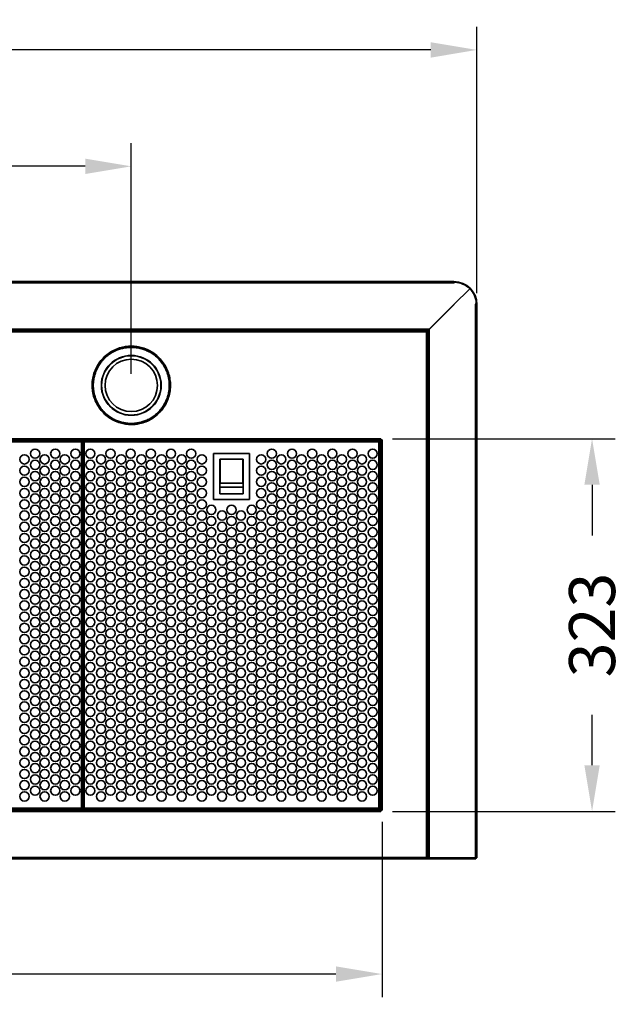
# Model space of a CAD drawing. Units: millimetres. Extents: x 243 to 2745, y 331 to 3130.
# Drawn here: x 1273 to 1796, y 2276 to 3130 of the extents above; entities that cross this region are included whole.
import ezdxf

# ---------------------------------------------------------------- set-up
doc = ezdxf.new("R2010")
doc.units = ezdxf.units.MM
doc.styles.add('BLAIR ITC', font='txt', dxfattribs={"height": 40})
doc.dimstyles.new('BLAIR ITC', dxfattribs={"dimtxt": 40, "dimasz": 40, "dimexe": 20, "dimexo": 10, "dimgap": 10, "dimtad": 0, "dimdec": 0, "dimdsep": 46, "dimtxsty": 'BLAIR ITC', "dimcen": 0.09, "dimclrd": 8, "dimclre": 8, "dimclrt": 256, "dimadec": 0, "dimazin": 0, "dimtfac": 1, "dimtdec": 0, "dimtmove": 0, "dimatfit": 3, "dimfxl": 1, "dimtfill": 1, "dimtolj": 1, "dimtzin": 0, "dimarcsym": 0})

# ---------------------------------------------------------------- blocks, each defined once
blk = doc.blocks.new('*D31')
at = {"color": 8, "lineweight": -2, "transparency": 16777216}
for p, q in [((552.04, 2434.03), (552.04, 2281.83)), ((1587.44, 2434.03), (1587.44, 2281.83)), ((592.04, 2301.83), (978.47, 2301.83)), ((1547.44, 2301.83), (1161.01, 2301.83))]:
    blk.add_line(p, q, dxfattribs=at)
at = {"color": 8, "transparency": 16777216}
for points in [[(592.04, 2308.49), (592.04, 2295.16), (552.04, 2301.83)], [(1547.44, 2308.49), (1547.44, 2295.16), (1587.44, 2301.83)]]:
    blk.add_solid(points, dxfattribs=at)
at = {"layer": 'Defpoints', "color": 0, "transparency": 16777216}
for p in [(552.04, 2444.03), (1587.44, 2444.03), (552.04, 2301.83)]:
    blk.add_point(p, dxfattribs=at)
at = {"lineweight": 35, "transparency": 16777216, "insert": (1069.74, 2301.83), "char_height": 40, "attachment_point": 5, "style": 'BLAIR ITC', "bg_fill": 3, "box_fill_scale": 1.1, "bg_fill_color": 256, "bg_fill_true_color": 13158600, "bg_fill_transparency": 0}
blk.add_mtext('\\A1;1035', dxfattribs=at)
blk = doc.blocks.new('*D32')
at = {"color": 8, "lineweight": -2, "transparency": 16777216}
for p, q in [((469.74, 2892.83), (469.74, 3123.83)), ((1669.74, 2892.83), (1669.74, 3123.83)), ((509.74, 3103.83), (977.67, 3103.83)), ((1629.74, 3103.83), (1161.81, 3103.83))]:
    blk.add_line(p, q, dxfattribs=at)
at = {"color": 8, "transparency": 16777216}
for points in [[(509.74, 3110.49), (509.74, 3097.16), (469.74, 3103.83)], [(1629.74, 3110.49), (1629.74, 3097.16), (1669.74, 3103.83)]]:
    blk.add_solid(points, dxfattribs=at)
at = {"layer": 'Defpoints', "color": 0, "transparency": 16777216}
for p in [(1669.74, 3103.83), (469.74, 2882.83), (1669.74, 2882.83)]:
    blk.add_point(p, dxfattribs=at)
at = {"lineweight": 35, "transparency": 16777216, "insert": (1069.74, 3103.83), "char_height": 40, "attachment_point": 5, "style": 'BLAIR ITC', "bg_fill": 3, "box_fill_scale": 1.1, "bg_fill_color": 256, "bg_fill_true_color": 13158600, "bg_fill_transparency": 0}
blk.add_mtext('\\A1;1200', dxfattribs=at)
blk = doc.blocks.new('*D33')
at = {"color": 8, "lineweight": -2, "transparency": 16777216}
for p, q in [((1596.44, 2766.43), (1789.74, 2766.43)), ((1769.74, 2726.43), (1769.74, 2682.54)), ((1769.74, 2483.03), (1769.74, 2526.91)), ((1596.44, 2443.03), (1789.74, 2443.03))]:
    blk.add_line(p, q, dxfattribs=at)
at = {"color": 8, "transparency": 16777216}
for points in [[(1763.07, 2726.43), (1776.41, 2726.43), (1769.74, 2766.43)], [(1763.07, 2483.03), (1776.41, 2483.03), (1769.74, 2443.03)]]:
    blk.add_solid(points, dxfattribs=at)
at = {"layer": 'Defpoints', "color": 0, "transparency": 16777216}
for p in [(1586.44, 2766.43), (1586.44, 2443.03), (1769.74, 2443.03)]:
    blk.add_point(p, dxfattribs=at)
at = {"lineweight": 35, "transparency": 16777216, "insert": (1769.74, 2604.73), "char_height": 40, "attachment_point": 5, "rotation": 90, "style": 'BLAIR ITC', "bg_fill": 3, "box_fill_scale": 1.1, "bg_fill_color": 256, "bg_fill_true_color": 13158600, "bg_fill_transparency": 0}
blk.add_mtext('\\A1;323', dxfattribs=at)
blk = doc.blocks.new('*D35')
at = {"color": 8, "lineweight": -2, "transparency": 16777216}
for p, q in [((769.74, 2822.73), (769.74, 3022.83)), ((1369.74, 2822.73), (1369.74, 3022.83)), ((809.74, 3002.83), (987.45, 3002.83)), ((1329.74, 3002.83), (1152.03, 3002.83))]:
    blk.add_line(p, q, dxfattribs=at)
at = {"color": 8, "transparency": 16777216}
for points in [[(809.74, 3009.49), (809.74, 2996.16), (769.74, 3002.83)], [(1329.74, 3009.49), (1329.74, 2996.16), (1369.74, 3002.83)]]:
    blk.add_solid(points, dxfattribs=at)
at = {"layer": 'Defpoints', "color": 0, "transparency": 16777216}
for p in [(1369.74, 3002.83), (769.74, 2812.73), (1369.74, 2812.73)]:
    blk.add_point(p, dxfattribs=at)
at = {"lineweight": 35, "transparency": 16777216, "insert": (1069.74, 3002.83), "char_height": 40, "attachment_point": 5, "style": 'BLAIR ITC', "bg_fill": 3, "box_fill_scale": 1.1, "bg_fill_color": 256, "bg_fill_true_color": 13158600, "bg_fill_transparency": 0}
blk.add_mtext('\\A1;600', dxfattribs=at)

msp = doc.modelspace()

# ---------------------------------------------------------------- linework, layer by layer
at = {"linetype": 'Continuous', "lineweight": 35}
for p, q in [((1649.74, 2902.83), (489.74, 2902.83)), ((1649.74, 2901.63), (489.74, 2901.63)), ((1649.74, 2902.83), (1649.74, 2901.63)), ((1650.64, 2902.31), (1649.74, 2901.63)), ((1650.39, 2902.12), (1649.74, 2902.13)), ((1649.74, 2882.83), (1663.52, 2896.62)), ((1663.53, 2896.61), (1649.75, 2882.83)), ((1649.75, 2882.83), (1626.08, 2859.16)), ((1626.09, 2859.18), (1649.74, 2882.83)), ((1628.26, 2861.53), (1649.74, 2883)), ((1649.92, 2882.83), (1628.44, 2861.35)), ((1649.74, 2883), (1649.74, 2882.83)), ((1649.75, 2882.83), (1649.92, 2882.83)), ((1668.54, 2882.83), (1669.22, 2883.73)), ((1668.54, 2402.83), (1668.54, 2882.83)), ((1668.54, 2882.83), (1669.74, 2882.83)), ((1669.04, 2882.83), (1669.03, 2883.47)), ((1669.74, 2402.83), (1669.74, 2882.83)), ((511.22, 2861.53), (1628.26, 2861.53)), ((1627.06, 2860.33), (512.42, 2860.33)), ((1626.04, 2859.13), (513.44, 2859.13)), ((1626.04, 2403.03), (1626.04, 2859.13)), ((1626.36, 2860.33), (1626.36, 2859.63)), ((1626.54, 2859.45), (1627.24, 2859.45)), ((1627.24, 2860.15), (1627.24, 2402.7)), ((1628.44, 2861.35), (1628.44, 2402.83)), ((553.04, 2766.43), (1586.44, 2766.43)), ((1585.94, 2765.23), (553.54, 2765.23)), ((554.84, 2764.73), (1584.64, 2764.73)), ((1326.64, 2763.63), (1070.84, 2763.63)), ((1326.64, 2764.73), (1326.64, 2444.73)), ((1326.64, 2764.13), (1328.84, 2764.13)), ((1327.74, 2445.33), (1327.74, 2764.13)), ((1328.84, 2444.73), (1328.84, 2764.73)), ((1584.64, 2763.63), (1328.84, 2763.63)), ((1427.24, 2765.23), (1427.24, 2764.73)), ((1434.24, 2764.73), (1434.24, 2765.23)), ((1479.24, 2764.73), (1479.24, 2765.23)), ((1486.24, 2764.73), (1486.24, 2765.23)), ((1584.64, 2764.73), (1584.64, 2444.73)), ((1584.64, 2764.13), (1585.74, 2764.13)), ((1585.74, 2764.13), (1585.74, 2445.33)), ((1586.24, 2444.53), (1586.24, 2764.93)), ((1586.44, 2766.43), (1586.44, 2765.93)), ((1586.94, 2765.43), (1587.44, 2765.43)), ((1587.44, 2765.43), (1587.44, 2444.03)), ((1441.24, 2753.73), (1472.24, 2753.73)), ((1441.24, 2713.73), (1441.24, 2753.73)), ((1472.24, 2753.73), (1472.24, 2713.73)), ((1446.74, 2748.73), (1466.74, 2748.73)), ((1446.74, 2718.73), (1446.74, 2748.73)), ((1446.84, 2748.63), (1466.64, 2748.63)), ((1446.84, 2727.73), (1446.84, 2748.63)), ((1466.64, 2748.63), (1466.64, 2727.73)), ((1466.74, 2748.73), (1466.74, 2718.73)), ((1466.64, 2727.73), (1446.84, 2727.73)), ((1466.74, 2724.48), (1446.74, 2724.48)), ((1446.74, 2718.73), (1466.74, 2718.73)), ((1472.24, 2713.73), (1441.24, 2713.73)), ((553.54, 2444.23), (1585.94, 2444.23)), ((1584.64, 2444.73), (554.84, 2444.73)), ((1070.84, 2445.83), (1326.64, 2445.83)), ((1328.84, 2445.33), (1326.64, 2445.33)), ((1328.84, 2445.83), (1584.64, 2445.83)), ((1408.24, 2444.73), (1408.24, 2444.23)), ((1415.24, 2444.73), (1415.24, 2444.23)), ((1498.24, 2444.23), (1498.24, 2444.73)), ((1505.24, 2444.23), (1505.24, 2444.73)), ((1585.74, 2445.33), (1584.64, 2445.33)), ((1587.44, 2444.03), (1586.94, 2444.03)), ((1586.44, 2443.03), (553.04, 2443.03)), ((1586.44, 2443.53), (1586.44, 2443.03)), ((471.12, 2401.83), (1668.86, 2401.83)), ((513.44, 2403.03), (1626.04, 2403.03)), ((1509, 2401.73), (630.48, 2401.73)), ((1509, 2401.83), (1509, 2401.73)), ((1604.22, 2401.73), (1510.51, 2401.73)), ((1600.08, 2401.73), (1600.08, 2401.83)), ((1604.22, 2401.73), (1604.22, 2401.83)), ((1626.17, 2402.83), (1626.35, 2402.83)), ((1626.36, 2402.53), (1626.36, 2401.83)), ((1626.36, 2402.53), (1668.86, 2402.53)), ((1627.24, 2402.7), (1626.54, 2402.7)), ((1669.74, 2402.83), (1627.24, 2402.83)), ((1627.86, 2401.83), (1627.86, 2402.53)), ((1628.36, 2402.53), (1628.36, 2401.83)), ((1668.36, 2401.83), (1668.36, 2402.53)), ((1668.86, 2402.53), (1668.86, 2401.83))]:
    msp.add_line(p, q, dxfattribs=at)
at = {"linetype": 'Continuous', "lineweight": 35, "flags": 128}
for points in [[(1574.94, 2764.73), (1574.94, 2765.22), (1574.94, 2765.23)], [(1574.94, 2444.73), (1574.94, 2444.24), (1574.94, 2444.23)]]:
    msp.add_lwpolyline(points, dxfattribs=at)
at = {"linetype": 'Continuous', "lineweight": 35}
for centre, radius in [((1369.74, 2812.73), 26), ((1369.74, 2812.73), 25.75), ((1369.74, 2812.73), 22.75), ((1276.99, 2748.48), 4), ((1286.24, 2753.48), 4), ((1294.49, 2748.48), 4), ((1303.74, 2753.48), 4), ((1311.99, 2748.48), 4), ((1321.24, 2753.48), 4), ((1334.24, 2753.48), 4), ((1343.49, 2748.48), 4), ((1351.74, 2753.48), 4), ((1360.99, 2748.48), 4), ((1369.24, 2753.48), 4), ((1378.49, 2748.48), 4), ((1386.74, 2753.48), 4), ((1395.99, 2748.48), 4), ((1404.24, 2753.48), 4), ((1413.49, 2748.48), 4), ((1421.74, 2753.48), 4), ((1430.99, 2748.48), 4), ((1482.49, 2748.48), 4), ((1491.74, 2753.48), 4), ((1499.99, 2748.48), 4), ((1509.24, 2753.48), 4), ((1517.49, 2748.48), 4), ((1526.74, 2753.48), 4), ((1534.99, 2748.48), 4), ((1544.24, 2753.48), 4), ((1552.49, 2748.48), 4), ((1561.74, 2753.48), 4), ((1569.99, 2748.48), 4), ((1579.24, 2753.48), 4), ((1286.24, 2743.73), 4), ((1303.74, 2743.73), 4), ((1321.24, 2743.73), 4), ((1334.24, 2743.73), 4), ((1351.74, 2743.73), 4), ((1369.24, 2743.73), 4), ((1386.74, 2743.73), 4), ((1404.24, 2743.73), 4), ((1421.74, 2743.73), 4), ((1491.74, 2743.73), 4), ((1509.24, 2743.73), 4), ((1526.74, 2743.73), 4), ((1544.24, 2743.73), 4), ((1561.74, 2743.73), 4), ((1579.24, 2743.73), 4), ((1276.99, 2738.73), 4), ((1286.24, 2733.98), 4), ((1294.49, 2738.73), 4), ((1303.74, 2733.98), 4), ((1311.99, 2738.73), 4), ((1321.24, 2733.98), 4), ((1334.24, 2733.98), 4), ((1343.49, 2738.73), 4), ((1351.74, 2733.98), 4), ((1360.99, 2738.73), 4), ((1369.24, 2733.98), 4), ((1378.49, 2738.73), 4), ((1386.74, 2733.98), 4), ((1395.99, 2738.73), 4), ((1404.24, 2733.98), 4), ((1413.49, 2738.73), 4), ((1421.74, 2733.98), 4), ((1430.99, 2738.73), 4), ((1482.49, 2738.73), 4), ((1491.74, 2733.98), 4), ((1499.99, 2738.73), 4), ((1509.24, 2733.98), 4), ((1517.49, 2738.73), 4), ((1526.74, 2733.98), 4), ((1534.99, 2738.73), 4), ((1544.24, 2733.98), 4), ((1552.49, 2738.73), 4), ((1561.74, 2733.98), 4), ((1569.99, 2738.73), 4), ((1579.24, 2733.98), 4), ((1276.99, 2728.98), 4), ((1286.24, 2724.23), 4), ((1294.49, 2728.98), 4), ((1303.74, 2724.23), 4), ((1311.99, 2728.98), 4), ((1321.24, 2724.23), 4), ((1334.24, 2724.23), 4), ((1343.49, 2728.98), 4), ((1351.74, 2724.23), 4), ((1360.99, 2728.98), 4), ((1369.24, 2724.23), 4), ((1378.49, 2728.98), 4), ((1386.74, 2724.23), 4), ((1395.99, 2728.98), 4), ((1404.24, 2724.23), 4), ((1413.49, 2728.98), 4), ((1421.74, 2724.23), 4), ((1430.99, 2728.98), 4), ((1482.49, 2728.98), 4), ((1491.74, 2724.23), 4), ((1499.99, 2728.98), 4), ((1509.24, 2724.23), 4), ((1517.49, 2728.98), 4), ((1526.74, 2724.23), 4), ((1534.99, 2728.98), 4), ((1544.24, 2724.23), 4), ((1552.49, 2728.98), 4), ((1561.74, 2724.23), 4), ((1569.99, 2728.98), 4), ((1579.24, 2724.23), 4), ((1276.99, 2719.23), 4), ((1286.24, 2714.48), 4), ((1294.49, 2719.23), 4), ((1303.74, 2714.48), 4), ((1311.99, 2719.23), 4), ((1321.24, 2714.48), 4), ((1334.24, 2714.48), 4), ((1343.49, 2719.23), 4), ((1351.74, 2714.48), 4), ((1360.99, 2719.23), 4), ((1369.24, 2714.48), 4), ((1378.49, 2719.23), 4), ((1386.74, 2714.48), 4), ((1395.99, 2719.23), 4), ((1404.24, 2714.48), 4), ((1413.49, 2719.23), 4), ((1421.74, 2714.48), 4), ((1430.99, 2719.23), 4), ((1482.49, 2719.23), 4), ((1491.74, 2714.48), 4), ((1499.99, 2719.23), 4), ((1509.24, 2714.48), 4), ((1517.49, 2719.23), 4), ((1526.74, 2714.48), 4), ((1534.99, 2719.23), 4), ((1544.24, 2714.48), 4), ((1552.49, 2719.23), 4), ((1561.74, 2714.48), 4), ((1569.99, 2719.23), 4), ((1579.24, 2714.48), 4), ((1276.99, 2709.48), 4), ((1294.49, 2709.48), 4), ((1311.99, 2709.48), 4), ((1343.49, 2709.48), 4), ((1360.99, 2709.48), 4), ((1378.49, 2709.48), 4), ((1395.99, 2709.48), 4), ((1413.49, 2709.48), 4), ((1430.99, 2709.48), 4), ((1482.49, 2709.48), 4), ((1499.99, 2709.48), 4), ((1517.49, 2709.48), 4), ((1534.99, 2709.48), 4), ((1552.49, 2709.48), 4), ((1569.99, 2709.48), 4), ((1276.99, 2699.73), 4), ((1286.24, 2704.73), 4), ((1294.49, 2699.73), 4), ((1303.74, 2704.73), 4), ((1311.99, 2699.73), 4), ((1321.24, 2704.73), 4), ((1334.24, 2704.73), 4), ((1343.49, 2699.73), 4), ((1351.74, 2704.73), 4), ((1360.99, 2699.73), 4), ((1369.24, 2704.73), 4), ((1378.49, 2699.73), 4), ((1386.74, 2704.73), 4), ((1395.99, 2699.73), 4), ((1404.24, 2704.73), 4), ((1413.49, 2699.73), 4), ((1421.74, 2704.73), 4), ((1430.99, 2699.73), 4), ((1439.24, 2704.73), 4), ((1448.49, 2699.73), 4), ((1456.74, 2704.73), 4), ((1464.99, 2699.73), 4), ((1474.24, 2704.73), 4), ((1482.49, 2699.73), 4), ((1491.74, 2704.73), 4), ((1499.99, 2699.73), 4), ((1509.24, 2704.73), 4), ((1517.49, 2699.73), 4), ((1526.74, 2704.73), 4), ((1534.99, 2699.73), 4), ((1544.24, 2704.73), 4), ((1552.49, 2699.73), 4), ((1561.74, 2704.73), 4), ((1569.99, 2699.73), 4), ((1579.24, 2704.73), 4), ((1276.99, 2689.98), 4), ((1286.24, 2694.98), 4), ((1294.49, 2689.98), 4), ((1303.74, 2694.98), 4), ((1311.99, 2689.98), 4), ((1321.24, 2694.98), 4), ((1334.24, 2694.98), 4), ((1343.49, 2689.98), 4), ((1351.74, 2694.98), 4), ((1360.99, 2689.98), 4), ((1369.24, 2694.98), 4), ((1378.49, 2689.98), 4), ((1386.74, 2694.98), 4), ((1395.99, 2689.98), 4), ((1404.24, 2694.98), 4), ((1413.49, 2689.98), 4), ((1421.74, 2694.98), 4), ((1430.99, 2689.98), 4), ((1439.24, 2694.98), 4), ((1448.49, 2689.98), 4), ((1456.74, 2694.98), 4), ((1464.99, 2689.98), 4), ((1474.24, 2694.98), 4), ((1482.49, 2689.98), 4), ((1491.74, 2694.98), 4), ((1499.99, 2689.98), 4), ((1509.24, 2694.98), 4), ((1517.49, 2689.98), 4), ((1526.74, 2694.98), 4), ((1534.99, 2689.98), 4), ((1544.24, 2694.98), 4), ((1552.49, 2689.98), 4), ((1561.74, 2694.98), 4), ((1569.99, 2689.98), 4), ((1579.24, 2694.98), 4), ((1276.99, 2680.23), 4), ((1286.24, 2685.23), 4), ((1294.49, 2680.23), 4), ((1303.74, 2685.23), 4), ((1311.99, 2680.23), 4), ((1321.24, 2685.23), 4), ((1334.24, 2685.23), 4), ((1343.49, 2680.23), 4), ((1351.74, 2685.23), 4), ((1360.99, 2680.23), 4), ((1369.24, 2685.23), 4), ((1378.49, 2680.23), 4), ((1386.74, 2685.23), 4), ((1395.99, 2680.23), 4), ((1404.24, 2685.23), 4), ((1413.49, 2680.23), 4), ((1421.74, 2685.23), 4), ((1430.99, 2680.23), 4), ((1439.24, 2685.23), 4), ((1448.49, 2680.23), 4), ((1456.74, 2685.23), 4), ((1464.99, 2680.23), 4), ((1474.24, 2685.23), 4), ((1482.49, 2680.23), 4), ((1491.74, 2685.23), 4), ((1499.99, 2680.23), 4), ((1509.24, 2685.23), 4), ((1517.49, 2680.23), 4), ((1526.74, 2685.23), 4), ((1534.99, 2680.23), 4), ((1544.24, 2685.23), 4), ((1552.49, 2680.23), 4), ((1561.74, 2685.23), 4), ((1569.99, 2680.23), 4), ((1579.24, 2685.23), 4), ((1286.24, 2675.48), 4), ((1303.74, 2675.48), 4), ((1321.24, 2675.48), 4), ((1334.24, 2675.48), 4), ((1351.74, 2675.48), 4), ((1369.24, 2675.48), 4), ((1386.74, 2675.48), 4), ((1404.24, 2675.48), 4), ((1421.74, 2675.48), 4), ((1439.24, 2675.48), 4), ((1456.74, 2675.48), 4), ((1474.24, 2675.48), 4), ((1491.74, 2675.48), 4), ((1509.24, 2675.48), 4), ((1526.74, 2675.48), 4), ((1544.24, 2675.48), 4), ((1561.74, 2675.48), 4), ((1579.24, 2675.48), 4), ((1276.99, 2670.48), 4), ((1286.24, 2665.73), 4), ((1294.49, 2670.48), 4), ((1303.74, 2665.73), 4), ((1311.99, 2670.48), 4), ((1321.24, 2665.73), 4), ((1334.24, 2665.73), 4), ((1343.49, 2670.48), 4), ((1351.74, 2665.73), 4), ((1360.99, 2670.48), 4), ((1369.24, 2665.73), 4), ((1378.49, 2670.48), 4), ((1386.74, 2665.73), 4), ((1395.99, 2670.48), 4), ((1404.24, 2665.73), 4), ((1413.49, 2670.48), 4), ((1421.74, 2665.73), 4), ((1430.99, 2670.48), 4), ((1439.24, 2665.73), 4), ((1448.49, 2670.48), 4), ((1456.74, 2665.73), 4), ((1464.99, 2670.48), 4), ((1474.24, 2665.73), 4), ((1482.49, 2670.48), 4), ((1491.74, 2665.73), 4), ((1499.99, 2670.48), 4), ((1509.24, 2665.73), 4), ((1517.49, 2670.48), 4), ((1526.74, 2665.73), 4), ((1534.99, 2670.48), 4), ((1544.24, 2665.73), 4), ((1552.49, 2670.48), 4), ((1561.74, 2665.73), 4), ((1569.99, 2670.48), 4), ((1579.24, 2665.73), 4), ((1276.99, 2660.73), 4), ((1286.24, 2655.98), 4), ((1294.49, 2660.73), 4), ((1303.74, 2655.98), 4), ((1311.99, 2660.73), 4), ((1321.24, 2655.98), 4), ((1334.24, 2655.98), 4), ((1343.49, 2660.73), 4), ((1351.74, 2655.98), 4), ((1360.99, 2660.73), 4), ((1369.24, 2655.98), 4), ((1378.49, 2660.73), 4), ((1386.74, 2655.98), 4), ((1395.99, 2660.73), 4), ((1404.24, 2655.98), 4), ((1413.49, 2660.73), 4), ((1421.74, 2655.98), 4), ((1430.99, 2660.73), 4), ((1439.24, 2655.98), 4), ((1448.49, 2660.73), 4), ((1456.74, 2655.98), 4), ((1464.99, 2660.73), 4), ((1474.24, 2655.98), 4), ((1482.49, 2660.73), 4), ((1491.74, 2655.98), 4), ((1499.99, 2660.73), 4), ((1509.24, 2655.98), 4), ((1517.49, 2660.73), 4), ((1526.74, 2655.98), 4), ((1534.99, 2660.73), 4), ((1544.24, 2655.98), 4), ((1552.49, 2660.73), 4), ((1561.74, 2655.98), 4), ((1569.99, 2660.73), 4), ((1579.24, 2655.98), 4), ((1276.99, 2650.98), 4), ((1286.24, 2646.23), 4), ((1294.49, 2650.98), 4), ((1303.74, 2646.23), 4), ((1311.99, 2650.98), 4), ((1321.24, 2646.23), 4), ((1334.24, 2646.23), 4), ((1343.49, 2650.98), 4), ((1351.74, 2646.23), 4), ((1360.99, 2650.98), 4), ((1369.24, 2646.23), 4), ((1378.49, 2650.98), 4), ((1386.74, 2646.23), 4), ((1395.99, 2650.98), 4), ((1404.24, 2646.23), 4), ((1413.49, 2650.98), 4), ((1421.74, 2646.23), 4), ((1430.99, 2650.98), 4), ((1439.24, 2646.23), 4), ((1448.49, 2650.98), 4), ((1456.74, 2646.23), 4), ((1464.99, 2650.98), 4), ((1474.24, 2646.23), 4), ((1482.49, 2650.98), 4), ((1491.74, 2646.23), 4), ((1499.99, 2650.98), 4), ((1509.24, 2646.23), 4), ((1517.49, 2650.98), 4), ((1526.74, 2646.23), 4), ((1534.99, 2650.98), 4), ((1544.24, 2646.23), 4), ((1552.49, 2650.98), 4), ((1561.74, 2646.23), 4), ((1569.99, 2650.98), 4), ((1579.24, 2646.23), 4), ((1276.99, 2641.23), 4), ((1286.24, 2636.48), 4), ((1294.49, 2641.23), 4), ((1303.74, 2636.48), 4), ((1311.99, 2641.23), 4), ((1321.24, 2636.48), 4), ((1334.24, 2636.48), 4), ((1343.49, 2641.23), 4), ((1351.74, 2636.48), 4), ((1360.99, 2641.23), 4), ((1369.24, 2636.48), 4), ((1378.49, 2641.23), 4), ((1386.74, 2636.48), 4), ((1395.99, 2641.23), 4), ((1404.24, 2636.48), 4), ((1413.49, 2641.23), 4), ((1421.74, 2636.48), 4), ((1430.99, 2641.23), 4), ((1439.24, 2636.48), 4), ((1448.49, 2641.23), 4), ((1456.74, 2636.48), 4), ((1464.99, 2641.23), 4), ((1474.24, 2636.48), 4), ((1482.49, 2641.23), 4), ((1491.74, 2636.48), 4), ((1499.99, 2641.23), 4), ((1509.24, 2636.48), 4), ((1517.49, 2641.23), 4), ((1526.74, 2636.48), 4), ((1534.99, 2641.23), 4), ((1544.24, 2636.48), 4), ((1552.49, 2641.23), 4), ((1561.74, 2636.48), 4), ((1569.99, 2641.23), 4), ((1579.24, 2636.48), 4), ((1276.99, 2631.48), 4), ((1294.49, 2631.48), 4), ((1311.99, 2631.48), 4), ((1343.49, 2631.48), 4), ((1360.99, 2631.48), 4), ((1378.49, 2631.48), 4), ((1395.99, 2631.48), 4), ((1413.49, 2631.48), 4), ((1430.99, 2631.48), 4), ((1448.49, 2631.48), 4), ((1464.99, 2631.48), 4), ((1482.49, 2631.48), 4), ((1499.99, 2631.48), 4), ((1517.49, 2631.48), 4), ((1534.99, 2631.48), 4), ((1552.49, 2631.48), 4), ((1569.99, 2631.48), 4), ((1276.99, 2621.73), 4), ((1286.24, 2626.73), 4), ((1294.49, 2621.73), 4), ((1303.74, 2626.73), 4), ((1311.99, 2621.73), 4), ((1321.24, 2626.73), 4), ((1334.24, 2626.73), 4), ((1343.49, 2621.73), 4), ((1351.74, 2626.73), 4), ((1360.99, 2621.73), 4), ((1369.24, 2626.73), 4), ((1378.49, 2621.73), 4), ((1386.74, 2626.73), 4), ((1395.99, 2621.73), 4), ((1404.24, 2626.73), 4), ((1413.49, 2621.73), 4), ((1421.74, 2626.73), 4), ((1430.99, 2621.73), 4), ((1439.24, 2626.73), 4), ((1448.49, 2621.73), 4), ((1456.74, 2626.73), 4), ((1464.99, 2621.73), 4), ((1474.24, 2626.73), 4), ((1482.49, 2621.73), 4), ((1491.74, 2626.73), 4), ((1499.99, 2621.73), 4), ((1509.24, 2626.73), 4), ((1517.49, 2621.73), 4), ((1526.74, 2626.73), 4), ((1534.99, 2621.73), 4), ((1544.24, 2626.73), 4), ((1552.49, 2621.73), 4), ((1561.74, 2626.73), 4), ((1569.99, 2621.73), 4), ((1579.24, 2626.73), 4), ((1276.99, 2611.98), 4), ((1286.24, 2616.98), 4), ((1294.49, 2611.98), 4), ((1303.74, 2616.98), 4), ((1311.99, 2611.98), 4), ((1321.24, 2616.98), 4), ((1334.24, 2616.98), 4), ((1343.49, 2611.98), 4), ((1351.74, 2616.98), 4), ((1360.99, 2611.98), 4), ((1369.24, 2616.98), 4), ((1378.49, 2611.98), 4), ((1386.74, 2616.98), 4), ((1395.99, 2611.98), 4), ((1404.24, 2616.98), 4), ((1413.49, 2611.98), 4), ((1421.74, 2616.98), 4), ((1430.99, 2611.98), 4), ((1439.24, 2616.98), 4), ((1448.49, 2611.98), 4), ((1456.74, 2616.98), 4), ((1464.99, 2611.98), 4), ((1474.24, 2616.98), 4), ((1482.49, 2611.98), 4), ((1491.74, 2616.98), 4), ((1499.99, 2611.98), 4), ((1509.24, 2616.98), 4), ((1517.49, 2611.98), 4), ((1526.74, 2616.98), 4), ((1534.99, 2611.98), 4), ((1544.24, 2616.98), 4), ((1552.49, 2611.98), 4), ((1561.74, 2616.98), 4), ((1569.99, 2611.98), 4), ((1579.24, 2616.98), 4), ((1276.99, 2602.23), 4), ((1286.24, 2607.23), 4), ((1294.49, 2602.23), 4), ((1303.74, 2607.23), 4), ((1311.99, 2602.23), 4), ((1321.24, 2607.23), 4), ((1334.24, 2607.23), 4), ((1343.49, 2602.23), 4), ((1351.74, 2607.23), 4), ((1360.99, 2602.23), 4), ((1369.24, 2607.23), 4), ((1378.49, 2602.23), 4), ((1386.74, 2607.23), 4), ((1395.99, 2602.23), 4), ((1404.24, 2607.23), 4), ((1413.49, 2602.23), 4), ((1421.74, 2607.23), 4), ((1430.99, 2602.23), 4), ((1439.24, 2607.23), 4), ((1448.49, 2602.23), 4), ((1456.74, 2607.23), 4), ((1464.99, 2602.23), 4), ((1474.24, 2607.23), 4), ((1482.49, 2602.23), 4), ((1491.74, 2607.23), 4), ((1499.99, 2602.23), 4), ((1509.24, 2607.23), 4), ((1517.49, 2602.23), 4), ((1526.74, 2607.23), 4), ((1534.99, 2602.23), 4), ((1544.24, 2607.23), 4), ((1552.49, 2602.23), 4), ((1561.74, 2607.23), 4), ((1569.99, 2602.23), 4), ((1579.24, 2607.23), 4), ((1286.24, 2597.48), 4), ((1303.74, 2597.48), 4), ((1321.24, 2597.48), 4), ((1334.24, 2597.48), 4), ((1351.74, 2597.48), 4), ((1369.24, 2597.48), 4), ((1386.74, 2597.48), 4), ((1404.24, 2597.48), 4), ((1421.74, 2597.48), 4), ((1439.24, 2597.48), 4), ((1456.74, 2597.48), 4), ((1474.24, 2597.48), 4), ((1491.74, 2597.48), 4), ((1509.24, 2597.48), 4), ((1526.74, 2597.48), 4), ((1544.24, 2597.48), 4), ((1561.74, 2597.48), 4), ((1579.24, 2597.48), 4), ((1276.99, 2592.48), 4), ((1286.24, 2587.73), 4), ((1294.49, 2592.48), 4), ((1303.74, 2587.73), 4), ((1311.99, 2592.48), 4), ((1321.24, 2587.73), 4), ((1334.24, 2587.73), 4), ((1343.49, 2592.48), 4), ((1351.74, 2587.73), 4), ((1360.99, 2592.48), 4), ((1369.24, 2587.73), 4), ((1378.49, 2592.48), 4), ((1386.74, 2587.73), 4), ((1395.99, 2592.48), 4), ((1404.24, 2587.73), 4), ((1413.49, 2592.48), 4), ((1421.74, 2587.73), 4), ((1430.99, 2592.48), 4), ((1439.24, 2587.73), 4), ((1448.49, 2592.48), 4), ((1456.74, 2587.73), 4), ((1464.99, 2592.48), 4), ((1474.24, 2587.73), 4), ((1482.49, 2592.48), 4), ((1491.74, 2587.73), 4), ((1499.99, 2592.48), 4), ((1509.24, 2587.73), 4), ((1517.49, 2592.48), 4), ((1526.74, 2587.73), 4), ((1534.99, 2592.48), 4), ((1544.24, 2587.73), 4), ((1552.49, 2592.48), 4), ((1561.74, 2587.73), 4), ((1569.99, 2592.48), 4), ((1579.24, 2587.73), 4), ((1276.99, 2582.73), 4), ((1286.24, 2577.98), 4), ((1294.49, 2582.73), 4), ((1303.74, 2577.98), 4), ((1311.99, 2582.73), 4), ((1321.24, 2577.98), 4), ((1334.24, 2577.98), 4), ((1343.49, 2582.73), 4), ((1351.74, 2577.98), 4), ((1360.99, 2582.73), 4), ((1369.24, 2577.98), 4), ((1378.49, 2582.73), 4), ((1386.74, 2577.98), 4), ((1395.99, 2582.73), 4), ((1404.24, 2577.98), 4), ((1413.49, 2582.73), 4), ((1421.74, 2577.98), 4), ((1430.99, 2582.73), 4), ((1439.24, 2577.98), 4), ((1448.49, 2582.73), 4), ((1456.74, 2577.98), 4), ((1464.99, 2582.73), 4), ((1474.24, 2577.98), 4), ((1482.49, 2582.73), 4), ((1491.74, 2577.98), 4), ((1499.99, 2582.73), 4), ((1509.24, 2577.98), 4), ((1517.49, 2582.73), 4), ((1526.74, 2577.98), 4), ((1534.99, 2582.73), 4), ((1544.24, 2577.98), 4), ((1552.49, 2582.73), 4), ((1561.74, 2577.98), 4), ((1569.99, 2582.73), 4), ((1579.24, 2577.98), 4), ((1276.99, 2572.98), 4), ((1286.24, 2568.23), 4), ((1294.49, 2572.98), 4), ((1303.74, 2568.23), 4), ((1311.99, 2572.98), 4), ((1321.24, 2568.23), 4), ((1334.24, 2568.23), 4), ((1343.49, 2572.98), 4), ((1351.74, 2568.23), 4), ((1360.99, 2572.98), 4), ((1369.24, 2568.23), 4), ((1378.49, 2572.98), 4), ((1386.74, 2568.23), 4), ((1395.99, 2572.98), 4), ((1404.24, 2568.23), 4), ((1413.49, 2572.98), 4), ((1421.74, 2568.23), 4), ((1430.99, 2572.98), 4), ((1439.24, 2568.23), 4), ((1448.49, 2572.98), 4), ((1456.74, 2568.23), 4), ((1464.99, 2572.98), 4), ((1474.24, 2568.23), 4), ((1482.49, 2572.98), 4), ((1491.74, 2568.23), 4), ((1499.99, 2572.98), 4), ((1509.24, 2568.23), 4), ((1517.49, 2572.98), 4), ((1526.74, 2568.23), 4), ((1534.99, 2572.98), 4), ((1544.24, 2568.23), 4), ((1552.49, 2572.98), 4), ((1561.74, 2568.23), 4), ((1569.99, 2572.98), 4), ((1579.24, 2568.23), 4), ((1276.99, 2563.23), 4), ((1294.49, 2563.23), 4), ((1311.99, 2563.23), 4), ((1343.49, 2563.23), 4), ((1360.99, 2563.23), 4), ((1378.49, 2563.23), 4), ((1395.99, 2563.23), 4), ((1413.49, 2563.23), 4), ((1430.99, 2563.23), 4), ((1448.49, 2563.23), 4), ((1464.99, 2563.23), 4), ((1482.49, 2563.23), 4), ((1499.99, 2563.23), 4), ((1517.49, 2563.23), 4), ((1534.99, 2563.23), 4), ((1552.49, 2563.23), 4), ((1569.99, 2563.23), 4), ((1276.99, 2553.48), 4), ((1286.24, 2558.48), 4), ((1294.49, 2553.48), 4), ((1303.74, 2558.48), 4), ((1311.99, 2553.48), 4), ((1321.24, 2558.48), 4), ((1334.24, 2558.48), 4), ((1343.49, 2553.48), 4), ((1351.74, 2558.48), 4), ((1360.99, 2553.48), 4), ((1369.24, 2558.48), 4), ((1378.49, 2553.48), 4), ((1386.74, 2558.48), 4), ((1395.99, 2553.48), 4), ((1404.24, 2558.48), 4), ((1413.49, 2553.48), 4), ((1421.74, 2558.48), 4), ((1430.99, 2553.48), 4), ((1439.24, 2558.48), 4), ((1448.49, 2553.48), 4), ((1456.74, 2558.48), 4), ((1464.99, 2553.48), 4), ((1474.24, 2558.48), 4), ((1482.49, 2553.48), 4), ((1491.74, 2558.48), 4), ((1499.99, 2553.48), 4), ((1509.24, 2558.48), 4), ((1517.49, 2553.48), 4), ((1526.74, 2558.48), 4), ((1534.99, 2553.48), 4), ((1544.24, 2558.48), 4), ((1552.49, 2553.48), 4), ((1561.74, 2558.48), 4), ((1569.99, 2553.48), 4), ((1579.24, 2558.48), 4), ((1276.99, 2543.73), 4), ((1286.24, 2548.73), 4), ((1294.49, 2543.73), 4), ((1303.74, 2548.73), 4), ((1311.99, 2543.73), 4), ((1321.24, 2548.73), 4), ((1334.24, 2548.73), 4), ((1343.49, 2543.73), 4), ((1351.74, 2548.73), 4), ((1360.99, 2543.73), 4), ((1369.24, 2548.73), 4), ((1378.49, 2543.73), 4), ((1386.74, 2548.73), 4), ((1395.99, 2543.73), 4), ((1404.24, 2548.73), 4), ((1413.49, 2543.73), 4), ((1421.74, 2548.73), 4), ((1430.99, 2543.73), 4), ((1439.24, 2548.73), 4), ((1448.49, 2543.73), 4), ((1456.74, 2548.73), 4), ((1464.99, 2543.73), 4), ((1474.24, 2548.73), 4), ((1482.49, 2543.73), 4), ((1491.74, 2548.73), 4), ((1499.99, 2543.73), 4), ((1509.24, 2548.73), 4), ((1517.49, 2543.73), 4), ((1526.74, 2548.73), 4), ((1534.99, 2543.73), 4), ((1544.24, 2548.73), 4), ((1552.49, 2543.73), 4), ((1561.74, 2548.73), 4), ((1569.99, 2543.73), 4), ((1579.24, 2548.73), 4), ((1276.99, 2533.98), 4), ((1286.24, 2538.98), 4), ((1294.49, 2533.98), 4), ((1303.74, 2538.98), 4), ((1311.99, 2533.98), 4), ((1321.24, 2538.98), 4), ((1334.24, 2538.98), 4), ((1343.49, 2533.98), 4), ((1351.74, 2538.98), 4), ((1360.99, 2533.98), 4), ((1369.24, 2538.98), 4), ((1378.49, 2533.98), 4), ((1386.74, 2538.98), 4), ((1395.99, 2533.98), 4), ((1404.24, 2538.98), 4), ((1413.49, 2533.98), 4), ((1421.74, 2538.98), 4), ((1430.99, 2533.98), 4), ((1439.24, 2538.98), 4), ((1448.49, 2533.98), 4), ((1456.74, 2538.98), 4), ((1464.99, 2533.98), 4), ((1474.24, 2538.98), 4), ((1482.49, 2533.98), 4), ((1491.74, 2538.98), 4), ((1499.99, 2533.98), 4), ((1509.24, 2538.98), 4), ((1517.49, 2533.98), 4), ((1526.74, 2538.98), 4), ((1534.99, 2533.98), 4), ((1544.24, 2538.98), 4), ((1552.49, 2533.98), 4), ((1561.74, 2538.98), 4), ((1569.99, 2533.98), 4), ((1579.24, 2538.98), 4), ((1286.24, 2529.23), 4), ((1303.74, 2529.23), 4), ((1321.24, 2529.23), 4), ((1334.24, 2529.23), 4), ((1351.74, 2529.23), 4), ((1369.24, 2529.23), 4), ((1386.74, 2529.23), 4), ((1404.24, 2529.23), 4), ((1421.74, 2529.23), 4), ((1439.24, 2529.23), 4), ((1456.74, 2529.23), 4), ((1474.24, 2529.23), 4), ((1491.74, 2529.23), 4), ((1509.24, 2529.23), 4), ((1526.74, 2529.23), 4), ((1544.24, 2529.23), 4), ((1561.74, 2529.23), 4), ((1579.24, 2529.23), 4), ((1276.99, 2524.23), 4), ((1286.24, 2519.48), 4), ((1294.49, 2524.23), 4), ((1303.74, 2519.48), 4), ((1311.99, 2524.23), 4), ((1321.24, 2519.48), 4), ((1334.24, 2519.48), 4), ((1343.49, 2524.23), 4), ((1351.74, 2519.48), 4), ((1360.99, 2524.23), 4), ((1369.24, 2519.48), 4), ((1378.49, 2524.23), 4), ((1386.74, 2519.48), 4), ((1395.99, 2524.23), 4), ((1404.24, 2519.48), 4), ((1413.49, 2524.23), 4), ((1421.74, 2519.48), 4), ((1430.99, 2524.23), 4), ((1439.24, 2519.48), 4), ((1448.49, 2524.23), 4), ((1456.74, 2519.48), 4), ((1464.99, 2524.23), 4), ((1474.24, 2519.48), 4), ((1482.49, 2524.23), 4), ((1491.74, 2519.48), 4), ((1499.99, 2524.23), 4), ((1509.24, 2519.48), 4), ((1517.49, 2524.23), 4), ((1526.74, 2519.48), 4), ((1534.99, 2524.23), 4), ((1544.24, 2519.48), 4), ((1552.49, 2524.23), 4), ((1561.74, 2519.48), 4), ((1569.99, 2524.23), 4), ((1579.24, 2519.48), 4), ((1276.99, 2514.48), 4), ((1286.24, 2509.73), 4), ((1294.49, 2514.48), 4), ((1303.74, 2509.73), 4), ((1311.99, 2514.48), 4), ((1321.24, 2509.73), 4), ((1334.24, 2509.73), 4), ((1343.49, 2514.48), 4), ((1351.74, 2509.73), 4), ((1360.99, 2514.48), 4), ((1369.24, 2509.73), 4), ((1378.49, 2514.48), 4), ((1386.74, 2509.73), 4), ((1395.99, 2514.48), 4), ((1404.24, 2509.73), 4), ((1413.49, 2514.48), 4), ((1421.74, 2509.73), 4), ((1430.99, 2514.48), 4), ((1439.24, 2509.73), 4), ((1448.49, 2514.48), 4), ((1456.74, 2509.73), 4), ((1464.99, 2514.48), 4), ((1474.24, 2509.73), 4), ((1482.49, 2514.48), 4), ((1491.74, 2509.73), 4), ((1499.99, 2514.48), 4), ((1509.24, 2509.73), 4), ((1517.49, 2514.48), 4), ((1526.74, 2509.73), 4), ((1534.99, 2514.48), 4), ((1544.24, 2509.73), 4), ((1552.49, 2514.48), 4), ((1561.74, 2509.73), 4), ((1569.99, 2514.48), 4), ((1579.24, 2509.73), 4), ((1276.99, 2504.73), 4), ((1286.24, 2499.98), 4), ((1294.49, 2504.73), 4), ((1303.74, 2499.98), 4), ((1311.99, 2504.73), 4), ((1321.24, 2499.98), 4), ((1334.24, 2499.98), 4), ((1343.49, 2504.73), 4), ((1351.74, 2499.98), 4), ((1360.99, 2504.73), 4), ((1369.24, 2499.98), 4), ((1378.49, 2504.73), 4), ((1386.74, 2499.98), 4), ((1395.99, 2504.73), 4), ((1404.24, 2499.98), 4), ((1413.49, 2504.73), 4), ((1421.74, 2499.98), 4), ((1430.99, 2504.73), 4), ((1439.24, 2499.98), 4), ((1448.49, 2504.73), 4), ((1456.74, 2499.98), 4), ((1464.99, 2504.73), 4), ((1474.24, 2499.98), 4), ((1482.49, 2504.73), 4), ((1491.74, 2499.98), 4), ((1499.99, 2504.73), 4), ((1509.24, 2499.98), 4), ((1517.49, 2504.73), 4), ((1526.74, 2499.98), 4), ((1534.99, 2504.73), 4), ((1544.24, 2499.98), 4), ((1552.49, 2504.73), 4), ((1561.74, 2499.98), 4), ((1569.99, 2504.73), 4), ((1579.24, 2499.98), 4), ((1276.99, 2494.98), 4), ((1294.49, 2494.98), 4), ((1311.99, 2494.98), 4), ((1343.49, 2494.98), 4), ((1360.99, 2494.98), 4), ((1378.49, 2494.98), 4), ((1395.99, 2494.98), 4), ((1413.49, 2494.98), 4), ((1430.99, 2494.98), 4), ((1448.49, 2494.98), 4), ((1464.99, 2494.98), 4), ((1482.49, 2494.98), 4), ((1499.99, 2494.98), 4), ((1517.49, 2494.98), 4), ((1534.99, 2494.98), 4), ((1552.49, 2494.98), 4), ((1569.99, 2494.98), 4), ((1276.99, 2485.23), 4), ((1286.24, 2490.23), 4), ((1294.49, 2485.23), 4), ((1303.74, 2490.23), 4), ((1311.99, 2485.23), 4), ((1321.24, 2490.23), 4), ((1334.24, 2490.23), 4), ((1343.49, 2485.23), 4), ((1351.74, 2490.23), 4), ((1360.99, 2485.23), 4), ((1369.24, 2490.23), 4), ((1378.49, 2485.23), 4), ((1386.74, 2490.23), 4), ((1395.99, 2485.23), 4), ((1404.24, 2490.23), 4), ((1413.49, 2485.23), 4), ((1421.74, 2490.23), 4), ((1430.99, 2485.23), 4), ((1439.24, 2490.23), 4), ((1448.49, 2485.23), 4), ((1456.74, 2490.23), 4), ((1464.99, 2485.23), 4), ((1474.24, 2490.23), 4), ((1482.49, 2485.23), 4), ((1491.74, 2490.23), 4), ((1499.99, 2485.23), 4), ((1509.24, 2490.23), 4), ((1517.49, 2485.23), 4), ((1526.74, 2490.23), 4), ((1534.99, 2485.23), 4), ((1544.24, 2490.23), 4), ((1552.49, 2485.23), 4), ((1561.74, 2490.23), 4), ((1569.99, 2485.23), 4), ((1579.24, 2490.23), 4), ((1276.99, 2475.48), 4), ((1286.24, 2480.48), 4), ((1294.49, 2475.48), 4), ((1303.74, 2480.48), 4), ((1311.99, 2475.48), 4), ((1321.24, 2480.48), 4), ((1334.24, 2480.48), 4), ((1343.49, 2475.48), 4), ((1351.74, 2480.48), 4), ((1360.99, 2475.48), 4), ((1369.24, 2480.48), 4), ((1378.49, 2475.48), 4), ((1386.74, 2480.48), 4), ((1395.99, 2475.48), 4), ((1404.24, 2480.48), 4), ((1413.49, 2475.48), 4), ((1421.74, 2480.48), 4), ((1430.99, 2475.48), 4), ((1439.24, 2480.48), 4), ((1448.49, 2475.48), 4), ((1456.74, 2480.48), 4), ((1464.99, 2475.48), 4), ((1474.24, 2480.48), 4), ((1482.49, 2475.48), 4), ((1491.74, 2480.48), 4), ((1499.99, 2475.48), 4), ((1509.24, 2480.48), 4), ((1517.49, 2475.48), 4), ((1526.74, 2480.48), 4), ((1534.99, 2475.48), 4), ((1544.24, 2480.48), 4), ((1552.49, 2475.48), 4), ((1561.74, 2480.48), 4), ((1569.99, 2475.48), 4), ((1579.24, 2480.48), 4), ((1276.99, 2465.73), 4), ((1286.24, 2470.73), 4), ((1294.49, 2465.73), 4), ((1303.74, 2470.73), 4), ((1311.99, 2465.73), 4), ((1321.24, 2470.73), 4), ((1334.24, 2470.73), 4), ((1343.49, 2465.73), 4), ((1351.74, 2470.73), 4), ((1360.99, 2465.73), 4), ((1369.24, 2470.73), 4), ((1378.49, 2465.73), 4), ((1386.74, 2470.73), 4), ((1395.99, 2465.73), 4), ((1404.24, 2470.73), 4), ((1413.49, 2465.73), 4), ((1421.74, 2470.73), 4), ((1430.99, 2465.73), 4), ((1439.24, 2470.73), 4), ((1448.49, 2465.73), 4), ((1456.74, 2470.73), 4), ((1464.99, 2465.73), 4), ((1474.24, 2470.73), 4), ((1482.49, 2465.73), 4), ((1491.74, 2470.73), 4), ((1499.99, 2465.73), 4), ((1509.24, 2470.73), 4), ((1517.49, 2465.73), 4), ((1526.74, 2470.73), 4), ((1534.99, 2465.73), 4), ((1544.24, 2470.73), 4), ((1552.49, 2465.73), 4), ((1561.74, 2470.73), 4), ((1569.99, 2465.73), 4), ((1579.24, 2470.73), 4), ((1286.24, 2460.98), 4), ((1303.74, 2460.98), 4), ((1321.24, 2460.98), 4), ((1334.24, 2460.98), 4), ((1351.74, 2460.98), 4), ((1369.24, 2460.98), 4), ((1386.74, 2460.98), 4), ((1404.24, 2460.98), 4), ((1421.74, 2460.98), 4), ((1439.24, 2460.98), 4), ((1456.74, 2460.98), 4), ((1474.24, 2460.98), 4), ((1491.74, 2460.98), 4), ((1509.24, 2460.98), 4), ((1526.74, 2460.98), 4), ((1544.24, 2460.98), 4), ((1561.74, 2460.98), 4), ((1579.24, 2460.98), 4), ((1276.99, 2455.98), 4), ((1294.49, 2455.98), 4), ((1311.99, 2455.98), 4), ((1343.49, 2455.98), 4), ((1360.99, 2455.98), 4), ((1378.49, 2455.98), 4), ((1395.99, 2455.98), 4), ((1413.49, 2455.98), 4), ((1430.99, 2455.98), 4), ((1448.49, 2455.98), 4), ((1464.99, 2455.98), 4), ((1482.49, 2455.98), 4), ((1499.99, 2455.98), 4), ((1517.49, 2455.98), 4), ((1534.99, 2455.98), 4), ((1552.49, 2455.98), 4), ((1569.99, 2455.98), 4)]:
    msp.add_circle(centre, radius, dxfattribs=at)
for centre, radius, start, end in [((1649.74, 2882.83), 20, 0, 90), ((1649.74, 2882.83), 19.5, 45.01469, 87.35464), ((1649.74, 2882.83), 19.5, 2.64536, 44.98531), ((1586.44, 2765.43), 0.5, 0, 89.99998), ((1586.44, 2444.03), 0.5, 270.00002, 359.99999), ((1510.51, 2402.99), 1.26, 247.05867, 269.98171), ((1591.52, 2402.99), 1.26, 247.05867, 269.98171)]:
    msp.add_arc(centre, radius, start, end, dxfattribs=at)
for points, knots in [([(1626.36, 2860.33), (1626.36, 2860.31), (1626.35, 2860.29), (1626.3, 2860.09), (1626.22, 2859.8), (1626.13, 2859.46), (1626.07, 2859.23), (1626.04, 2859.13)], [0, 0, 0, 0, 0.205366, 0.409668, 0.618144, 0.833422, 1, 1, 1, 1]), ([(1626.36, 2859.63), (1626.36, 2859.62), (1626.35, 2859.61), (1626.31, 2859.55), (1626.25, 2859.45), (1626.15, 2859.3), (1626.08, 2859.19), (1626.04, 2859.13)], [0, 0, 0, 0, 0.172837, 0.345253, 0.528171, 0.739092, 1, 1, 1, 1]), ([(1626.04, 2859.13), (1626.17, 2859.16), (1626.43, 2859.23), (1626.8, 2859.33), (1627.08, 2859.41), (1627.22, 2859.44), (1627.23, 2859.45), (1627.24, 2859.45)], [0, 0, 0, 0, 0.2062179, 0.4318031, 0.6529801, 0.8667511, 1, 1, 1, 1]), ([(1626.04, 2859.13), (1626.11, 2859.17), (1626.25, 2859.26), (1626.41, 2859.36), (1626.51, 2859.43), (1626.54, 2859.45), (1626.54, 2859.45), (1626.54, 2859.45)], [0, 0, 0, 0, 0.29658, 0.567982, 0.7597, 0.952278, 1, 1, 1, 1]), ([(1628.26, 2861.53), (1628.13, 2861.39), (1627.99, 2861.26), (1627.73, 2861), (1627.61, 2860.87), (1627.37, 2860.64), (1627.27, 2860.53), (1627.11, 2860.37), (1627.06, 2860.33), (1627.06, 2860.33)], [0, 0, 0, 0, 0.25, 0.25, 0.5, 0.5, 0.75, 0.75, 1, 1, 1, 1]), ([(1627.24, 2860.15), (1627.24, 2860.15), (1627.25, 2860.16), (1627.32, 2860.23), (1627.38, 2860.29), (1627.58, 2860.49), (1627.71, 2860.62), (1628.04, 2860.95), (1628.24, 2861.15), (1628.44, 2861.35)], [0, 0, 0, 0, 0.25, 0.25, 0.5, 0.5, 0.75, 0.75, 1, 1, 1, 1]), ([(1369.74, 2846.73), (1369.07, 2846.71), (1367.07, 2846.68), (1363.2, 2846.2), (1358.25, 2844.89), (1353.09, 2842.55), (1348.33, 2839.35), (1344.19, 2835.4), (1340.76, 2830.81), (1338.17, 2825.76), (1336.43, 2820.31), (1335.63, 2814.63), (1335.8, 2808.91), (1336.91, 2803.29), (1338.95, 2797.93), (1341.85, 2793), (1345.5, 2788.66), (1349.82, 2784.98), (1354.74, 2782.03), (1359.81, 2780.07), (1364.87, 2778.93), (1368.11, 2778.79), (1369.74, 2778.73)], [0, 0, 0, 0, 0.018753, 0.056307, 0.109229, 0.162151, 0.215073, 0.26953, 0.322452, 0.375373, 0.428295, 0.482752, 0.535674, 0.588596, 0.643052, 0.695974, 0.748896, 0.801818, 0.85474, 0.909196, 0.954135, 1, 1, 1, 1]), ([(1369.74, 2845.73), (1368.76, 2845.7), (1366.75, 2845.65), (1363.65, 2845.21), (1360.36, 2844.43), (1356.92, 2843.21), (1353.36, 2841.47), (1350.12, 2839.35), (1347.26, 2836.97), (1344.79, 2834.43), (1342.53, 2831.52), (1340.54, 2828.26), (1338.9, 2824.68), (1337.67, 2820.85), (1336.91, 2816.84), (1336.65, 2812.73), (1336.91, 2808.62), (1337.67, 2804.6), (1338.9, 2800.77), (1340.54, 2797.19), (1342.53, 2793.93), (1344.79, 2791.02), (1347.26, 2788.48), (1350.12, 2786.1), (1353.36, 2783.98), (1356.92, 2782.24), (1360.36, 2781.02), (1363.65, 2780.24), (1366.75, 2779.8), (1368.76, 2779.75), (1369.74, 2779.73)], [0, 0, 0, 0, 0.028255, 0.05838, 0.09035, 0.125858, 0.164007, 0.204841, 0.237462, 0.271613, 0.307191, 0.344055, 0.382015, 0.420841, 0.460267, 0.5, 0.539733, 0.579159, 0.617985, 0.655945, 0.692809, 0.728387, 0.762538, 0.795159, 0.835989, 0.874138, 0.90965, 0.941616, 0.971743, 1, 1, 1, 1]), ([(1369.74, 2778.73), (1370.41, 2778.74), (1372.41, 2778.77), (1376.28, 2779.25), (1381.23, 2780.56), (1386.39, 2782.9), (1391.15, 2786.1), (1395.29, 2790.05), (1398.72, 2794.64), (1401.31, 2799.69), (1403.05, 2805.15), (1403.85, 2810.82), (1403.68, 2816.55), (1402.57, 2822.16), (1400.53, 2827.52), (1397.62, 2832.45), (1393.98, 2836.8), (1389.66, 2840.47), (1384.74, 2843.42), (1379.67, 2845.38), (1374.6, 2846.52), (1371.37, 2846.66), (1369.74, 2846.73)], [0, 0, 0, 0, 0.018753, 0.056307, 0.109229, 0.162151, 0.215073, 0.26953, 0.322452, 0.375373, 0.428295, 0.482752, 0.535674, 0.588596, 0.643052, 0.695974, 0.748896, 0.801818, 0.85474, 0.909196, 0.954135, 1, 1, 1, 1]), ([(1369.74, 2846.73), (1369.74, 2846.71), (1369.74, 2846.67), (1369.74, 2846.4), (1369.74, 2846.06), (1369.74, 2845.84), (1369.74, 2845.73)], [0, 0, 0, 0, 0.2702613, 0.5624294, 0.7897364, 1, 1, 1, 1]), ([(1369.74, 2779.73), (1370.72, 2779.75), (1372.73, 2779.8), (1375.83, 2780.24), (1379.11, 2781.02), (1382.56, 2782.24), (1386.12, 2783.98), (1389.36, 2786.1), (1392.22, 2788.48), (1394.68, 2791.02), (1396.95, 2793.93), (1398.94, 2797.19), (1400.58, 2800.77), (1401.81, 2804.6), (1402.57, 2808.62), (1402.83, 2812.73), (1402.57, 2816.84), (1401.81, 2820.85), (1400.58, 2824.68), (1398.94, 2828.26), (1396.95, 2831.52), (1394.68, 2834.43), (1392.22, 2836.97), (1389.36, 2839.35), (1386.12, 2841.47), (1382.56, 2843.21), (1379.11, 2844.43), (1375.83, 2845.21), (1372.73, 2845.65), (1370.72, 2845.7), (1369.74, 2845.73)], [0, 0, 0, 0, 0.028255, 0.05838, 0.09035, 0.125858, 0.164007, 0.204841, 0.237462, 0.271613, 0.307191, 0.344055, 0.382015, 0.420841, 0.460267, 0.5, 0.539733, 0.579159, 0.617985, 0.655945, 0.692809, 0.728387, 0.762538, 0.795159, 0.835989, 0.874138, 0.90965, 0.941616, 0.971743, 1, 1, 1, 1]), ([(1369.74, 2779.73), (1369.74, 2779.58), (1369.74, 2779.29), (1369.74, 2778.95), (1369.74, 2778.76), (1369.74, 2778.74), (1369.74, 2778.73)], [0, 0, 0, 0, 0.2702613, 0.5624294, 0.7897364, 1, 1, 1, 1]), ([(1586.44, 2766.43), (1586.4, 2766.27), (1586.31, 2765.95), (1586.19, 2765.56), (1586.06, 2765.28), (1585.98, 2765.24), (1585.94, 2765.23)], [0, 0, 0, 0, 0.25, 0.5, 0.75, 1, 1, 1, 1]), ([(1586.24, 2764.93), (1586.26, 2764.97), (1586.29, 2765.05), (1586.57, 2765.18), (1586.97, 2765.3), (1587.28, 2765.38), (1587.44, 2765.43)], [0, 0, 0, 0, 0.25, 0.5, 0.75, 1, 1, 1, 1]), ([(1585.94, 2444.23), (1585.98, 2444.21), (1586.06, 2444.17), (1586.19, 2443.89), (1586.31, 2443.5), (1586.4, 2443.18), (1586.44, 2443.03)], [0, 0, 0, 0, 0.25, 0.5, 0.75, 1, 1, 1, 1]), ([(1587.44, 2444.03), (1587.28, 2444.07), (1586.97, 2444.15), (1586.57, 2444.28), (1586.29, 2444.4), (1586.26, 2444.48), (1586.24, 2444.53)], [0, 0, 0, 0, 0.25, 0.5, 0.75, 1, 1, 1, 1]), ([(1626.04, 2403.03), (1626.07, 2402.9), (1626.15, 2402.63), (1626.24, 2402.27), (1626.32, 2401.99), (1626.36, 2401.85), (1626.36, 2401.83), (1626.36, 2401.83)], [0, 0, 0, 0, 0.206218, 0.431803, 0.65298, 0.866751, 1, 1, 1, 1]), ([(1626.04, 2403.03), (1626.09, 2402.95), (1626.17, 2402.82), (1626.28, 2402.66), (1626.34, 2402.56), (1626.36, 2402.53), (1626.36, 2402.53), (1626.36, 2402.53)], [0, 0, 0, 0, 0.2965798, 0.5679819, 0.7596997, 0.9522782, 1, 1, 1, 1]), ([(1626.54, 2402.7), (1626.54, 2402.71), (1626.53, 2402.71), (1626.46, 2402.75), (1626.36, 2402.82), (1626.22, 2402.91), (1626.1, 2402.99), (1626.04, 2403.03)], [0, 0, 0, 0, 0.172837, 0.345253, 0.528171, 0.739092, 1, 1, 1, 1]), ([(1627.24, 2402.7), (1627.23, 2402.71), (1627.2, 2402.71), (1627.01, 2402.77), (1626.72, 2402.84), (1626.38, 2402.94), (1626.14, 2403), (1626.04, 2403.03)], [0, 0, 0, 0, 0.205366, 0.409668, 0.618144, 0.833422, 1, 1, 1, 1])]:
    msp.add_open_spline(points, degree=3, knots=knots, dxfattribs=at)

# ---------------------------------------------------------------- next in the draw order: dimensions: what is measured, and where the dimension line sits
at = {"lineweight": 35}
for base, p1, p2, picture, middle in [((1669.74, 3103.83), (469.74, 2882.83), (1669.74, 2882.83), '*D32', (1069.74, 3103.83)), ((552.04, 2301.83), (1587.44, 2444.03), (552.04, 2444.03), '*D31', (1069.74, 2301.83))]:
    dim = msp.add_linear_dim(base=base, p1=p1, p2=p2, dimstyle='BLAIR ITC', dxfattribs=at)
    dim.commit()
    dim.dimension.update_dxf_attribs({"geometry": picture, "text_midpoint": middle})

# ---------------------------------------------------------------- next in the draw order: dimensions: what is measured, and where the dimension line sits
dim = msp.add_linear_dim(base=(1369.74, 3002.83), p1=(769.74, 2812.73), p2=(1369.74, 2812.73), dimstyle='BLAIR ITC', dxfattribs=at)
dim.commit()
dim.dimension.update_dxf_attribs({"geometry": '*D35', "text_midpoint": (1069.74, 3002.83)})
dim = msp.add_linear_dim(base=(1769.74, 2443.03), p1=(1586.44, 2766.43), p2=(1586.44, 2443.03), angle=90, dimstyle='BLAIR ITC', dxfattribs=at)
dim.commit()
dim.dimension.update_dxf_attribs({"geometry": '*D33', "text_midpoint": (1769.74, 2604.73)})

doc.saveas('drawing.dxf')
